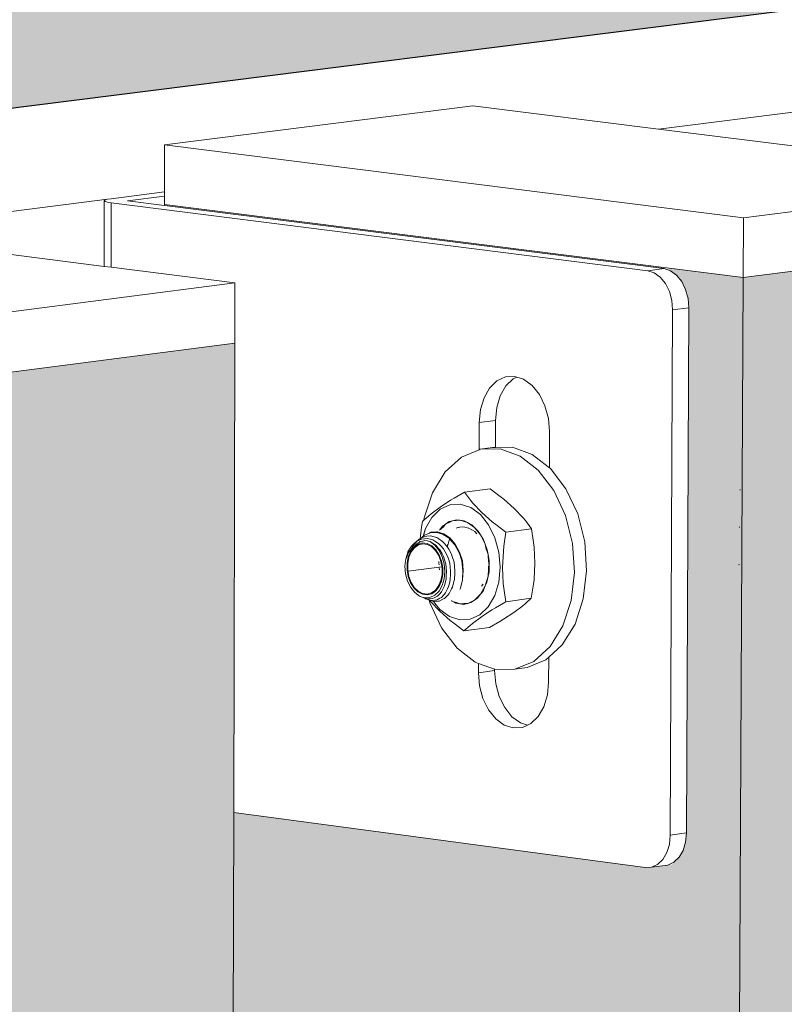
# Model space of a CAD drawing. Units: millimetres. Extents: x 119148 to 151903, y -268307 to -255414.
# Drawn here: x 143821 to 143931, y -259450 to -259308 of the extents above; entities that cross this region are included whole.
import ezdxf

# ---------------------------------------------------------------- set-up
doc = ezdxf.new("R2010")
doc.units = ezdxf.units.MM
for name, color, linetype, lineweight in [('Reinforce Concrete Wall', 94, 'Continuous', 25), ('Resysta_Cladding Profile', 132, 'Continuous', 9), ('Resysta_Hatch', 140, 'Continuous', 0), ('Resysta_U Bracket', 63, 'Continuous', 0), ('Substructure by others', 11, 'Continuous', 15)]:
    doc.layers.add(name, color=color, linetype=linetype, lineweight=lineweight)

msp = doc.modelspace()

# ---------------------------------------------------------------- hatches: boundary and pattern name
at = {"layer": 'Resysta_Hatch'}
h = msp.add_hatch(dxfattribs=at)
h.set_pattern_fill('AR-CONC', color=256)
h.set_pattern_definition([(50, (140000.88, -261931.32), (182.1847, -15.939), [19.05, -209.55]), (355, (140000.88, -261931.32), (-35.2434, 191.057), [15.24, -167.6406]), (100.4514, (140016.06, -261932.65), (146.9412, 175.1178), [16.19, -178.0902]), (46.1842, (140000.88, -261880.52), (271.079, -42.042), [28.575, -314.325]), (96.6356, (140023.47, -261884.03), (237.404, 247.426), [24.285, -267.136]), (351.184, (140000.88, -261880.52), (237.404, 247.426), [22.86, -251.46]), (21, (140026.28, -261893.22), (151.6144, -102.2652), [19.05, -209.55]), (326, (140026.28, -261893.22), (61.802, 184.188), [15.24, -167.64]), (71.4514, (140038.91, -261901.75), (213.4164, 81.9228), [16.19, -178.09]), (37.5, (140000.876, -261931.324), (3.0886, 84.55504), [0, -165.608, 0, -170.18, 0, -168.275]), (7.5, (140000.88, -261931.32), (66.8197, 100.1806), [0, -97.028, 0, -161.798, 0, -64.135]), (327.5, (139944.234, -261931.324), (135.5906, -5.72874), [0, -63.5, 0, -198.12, 0, -262.89]), (317.5, (139918.83, -261931.32), (148.1292, 25.4265), [0, -82.55, 0, -131.572, 0, -186.69])])
h.paths.add_polyline_path([(142343.78, -265054.9), (142482.42, -265157.44), (142476.9, -265065.35), (142336.49, -262722.77), (142329.67, -262608.91), (142153.87, -259675.99), (142145.22, -259531.63), (141977.42, -259503.05)])
h.paths.add_polyline_path([(141977.42, -259503.05), (142145.22, -259531.63), (146058.59, -259038.78), (145893.08, -259024.96)])
at = {"layer": 'Resysta_Hatch', "true_color": 0xcc6d28}
h = msp.add_hatch(color=32, dxfattribs=at)
h.dxf.hatch_style = 1
h.paths.add_polyline_path([(143845.33, -262183.94), (143840.35, -264383.13), (143891.13, -264412.57), (143892.43, -264413.97), (143893.37, -264415.97), (143893.52, -264417.41), (143893.28, -264468.87), (143892.13, -264469.95), (143899.58, -264474.31), (143924.74, -259345.1), (143913.98, -259343.74), (143913.84, -259343.75), (143915.63, -259345.05), (143916.78, -259347.38), (143916.96, -259349.43), (143916.6, -259425.84), (143915.93, -259428.05), (143914.46, -259429.46), (143910.96, -259429.94), (143851.58, -259421.96), (143845.49, -262113.28), (143901.42, -262134.31), (143902.86, -262135.62), (143903.89, -262137.77), (143904.05, -262139.47), (143903.76, -262201.85), (143902.65, -262203.29), (143899.58, -262204.48), (143898.44, -262204.24)])
h.paths.add_polyline_path([(143899.58, -264474.31), (143935.73, -264452.81), (143936.14, -264390.3), (143936.16, -264387.37), (143936.53, -264330.68), (143936.54, -264328.51), (143950.75, -262144.41), (143951.2, -262075.87), (143951.21, -262074.33), (143968.57, -259406.52), (143969.01, -259339.37), (143924.74, -259345.1)])
h = msp.add_hatch(color=32, dxfattribs=at)
h.dxf.hatch_style = 1
h.paths.add_polyline_path([(143737.85, -262224.19), (143742.45, -264438.64), (143794.58, -264469.4), (143795.88, -264470.81), (143796.83, -264472.83), (143796.98, -264474.28), (143796.96, -264526.07), (143795.83, -264527.14), (143803.28, -264531.57), (143806.51, -259360.39), (143795.75, -259359), (143795.59, -259359.02), (143797.39, -259360.34), (143798.55, -259362.68), (143798.73, -259364.76), (143798.71, -259441.94), (143798.04, -259444.17), (143796.58, -259445.6), (143793.03, -259446.08), (143732.06, -259437.71), (143737.7, -262152.94), (143795.12, -262174.95), (143796.56, -262176.28), (143797.6, -262178.45), (143797.77, -262180.17), (143797.75, -262243.04), (143796.64, -262244.48), (143793.53, -262245.7), (143792.39, -262245.45)])
h.paths.add_polyline_path([(143806.51, -259360.39), (143803.28, -264531.57), (143840.07, -264509.7), (143840.21, -264445.28), (143840.22, -264442.39), (143840.35, -264385.35), (143840.35, -264383.13), (143845.33, -262183.94), (143845.49, -262114.87), (143845.49, -262113.28), (143851.58, -259421.96), (143851.73, -259354.54)])

# ---------------------------------------------------------------- linework, layer by layer
at = {"layer": 'Reinforce Concrete Wall'}
msp.add_line((146058.59, -259038.78), (142145.22, -259531.63), dxfattribs=at)
at = {"layer": 'Resysta_Cladding Profile'}
for p, q in [((143885.91, -259320.4), (143841.62, -259326.01)), ((143912.59, -259323.74), (143885.91, -259320.4)), ((143948.74, -259328.25), (143912.59, -259323.74)), ((143841.62, -259326.01), (143841.61, -259332.77)), ((143841.62, -259326.01), (143924.78, -259336.49)), ((143924.78, -259336.49), (143969.07, -259330.79)), ((143841.61, -259332.77), (143841.61, -259333.37)), ((143841.61, -259333.37), (143841.6, -259334.57)), ((143841.6, -259334.57), (143841.6, -259334.72)), ((143924.74, -259345.1), (143841.6, -259334.57)), ((143924.78, -259336.49), (143924.74, -259345.1)), ((143832.97, -259343.48), (143795.27, -259338.67)), ((143924.74, -259345.1), (143969.01, -259339.37)), ((143833.95, -259343.6), (143832.97, -259343.48)), ((143851.75, -259345.87), (143833.95, -259343.6)), ((143924.74, -259345.1), (143899.58, -264474.31)), ((143806.51, -259351.69), (143851.75, -259345.87)), ((143851.75, -259345.87), (143851.73, -259354.54)), ((143806.51, -259360.39), (143851.73, -259354.54)), ((143851.73, -259354.54), (143851.58, -259421.96)), ((143851.58, -259421.96), (143845.49, -262113.28))]:
    msp.add_line(p, q, dxfattribs=at)
at = {"layer": 'Resysta_U Bracket'}
for p, q in [((143833.95, -259333.75), (143841.61, -259332.77)), ((143832.98, -259334.04), (143832.97, -259343.48)), ((143832.98, -259334.04), (143833.1, -259333.93)), ((143833.1, -259334.15), (143832.98, -259334.04)), ((143833.1, -259333.93), (143833.42, -259333.83)), ((143833.43, -259334.25), (143833.1, -259334.15)), ((143833.42, -259333.83), (143833.95, -259333.75)), ((143833.96, -259334.34), (143833.43, -259334.25)), ((143836.31, -259334.04), (143841.61, -259333.37)), ((143841.6, -259334.72), (143836.31, -259334.04)), ((143833.96, -259334.34), (143833.95, -259343.6)), ((143833.96, -259334.34), (143911.06, -259344.11)), ((143913.4, -259343.81), (143841.6, -259334.72)), ((143911.06, -259344.11), (143913.4, -259343.81)), ((143911.06, -259344.11), (143911.98, -259344.41)), ((143913.4, -259343.81), (143914.32, -259344.1)), ((143914.32, -259344.1), (143915.18, -259344.73)), ((143911.98, -259344.41), (143912.84, -259345.03)), ((143912.84, -259345.03), (143913.58, -259345.95)), ((143915.18, -259344.73), (143915.92, -259345.64)), ((143913.58, -259345.95), (143914.15, -259347.09)), ((143915.92, -259345.64), (143916.49, -259346.79)), ((143916.49, -259346.79), (143916.84, -259348.08)), ((143914.15, -259347.09), (143914.5, -259348.38)), ((143914.5, -259348.38), (143914.62, -259349.73)), ((143916.84, -259348.08), (143916.96, -259349.43)), ((143914.62, -259349.73), (143914.27, -259425.25)), ((143914.62, -259349.73), (143916.96, -259349.43)), ((143916.96, -259349.43), (143916.61, -259424.93)), ((143889.38, -259359.95), (143890.61, -259359.38)), ((143890.61, -259359.38), (143891.91, -259359.3)), ((143890.67, -259360.67), (143891.72, -259359.65)), ((143891.72, -259359.65), (143892.24, -259359.4)), ((143891.91, -259359.3), (143892.24, -259359.4)), ((143892.24, -259359.4), (143893.22, -259359.71)), ((143893.22, -259359.71), (143894.44, -259360.6)), ((143887.53, -259362.38), (143888.33, -259360.97)), ((143888.33, -259360.97), (143889.38, -259359.95)), ((143889.86, -259362.08), (143890.67, -259360.67)), ((143894.44, -259360.6), (143895.48, -259361.89)), ((143887.02, -259364.07), (143887.53, -259362.38)), ((143889.35, -259363.77), (143889.86, -259362.08)), ((143895.48, -259361.89), (143896.28, -259363.51)), ((143889.17, -259365.63), (143889.35, -259363.77)), ((143896.28, -259363.51), (143896.78, -259365.33)), ((143886.84, -259365.94), (143887.02, -259364.07)), ((143896.78, -259365.33), (143896.94, -259367.24)), ((143886.82, -259369.84), (143886.84, -259365.94)), ((143886.84, -259365.94), (143889.17, -259365.63)), ((143889.16, -259369.54), (143889.17, -259365.63)), ((143896.94, -259367.24), (143896.92, -259372.44)), ((143886.99, -259369.77), (143888.74, -259369.54)), ((143889.16, -259369.54), (143888.74, -259369.54)), ((143891.61, -259369.49), (143889.16, -259369.54)), ((143894.45, -259370.52), (143891.61, -259369.49)), ((143884.3, -259370.9), (143881.95, -259373.03)), ((143886.82, -259369.84), (143884.3, -259370.9)), ((143886.99, -259369.77), (143886.82, -259369.84)), ((143889.86, -259369.72), (143886.99, -259369.77)), ((143892.7, -259370.75), (143889.86, -259369.72)), ((143895.32, -259372.79), (143892.7, -259370.75)), ((143896.92, -259372.44), (143894.45, -259370.52)), ((143897.08, -259372.56), (143896.92, -259372.44)), ((143881.95, -259373.03), (143880.13, -259376.02)), ((143897.55, -259375.71), (143895.32, -259372.79)), ((143899.3, -259375.47), (143897.08, -259372.56)), ((143880.13, -259376.02), (143878.94, -259379.65)), ((143884.71, -259375.93), (143883.23, -259376.8)), ((143888.39, -259375.44), (143884.71, -259375.93)), ((143885.6, -259377.11), (143884.71, -259375.93)), ((143888.39, -259375.44), (143889.85, -259376.55)), ((143889.85, -259376.55), (143890.36, -259376.94)), ((143899.23, -259379.29), (143897.55, -259375.71)), ((143900.98, -259379.06), (143899.3, -259375.47)), ((143924.26, -259375.6), (143924.35, -259375.59)), ((143881.23, -259378.1), (143879.94, -259379.06)), ((143882.72, -259377.11), (143881.23, -259378.1)), ((143882.63, -259377.75), (143881.23, -259378.4)), ((143884.12, -259377.67), (143882.63, -259377.75)), ((143883.23, -259376.8), (143882.72, -259377.11)), ((143885.61, -259378.15), (143884.12, -259377.67)), ((143885.93, -259377.52), (143885.6, -259377.11)), ((143887.22, -259378.88), (143885.93, -259377.52)), ((143890.36, -259376.94), (143891.85, -259378.27)), ((143879.61, -259379.34), (143878.9, -259379.96)), ((143879.94, -259379.06), (143879.61, -259379.34)), ((143881.23, -259378.4), (143880.04, -259379.57)), ((143887, -259379.16), (143885.61, -259378.15)), ((143888.19, -259380.64), (143887, -259379.16)), ((143888.71, -259380.2), (143887.22, -259378.88)), ((143891.85, -259378.27), (143893.13, -259379.62)), ((143900.24, -259383.31), (143899.23, -259379.29)), ((143901.99, -259383.08), (143900.98, -259379.06)), ((143878.55, -259380.97), (143878.43, -259381.81)), ((143878.7, -259380.14), (143878.55, -259380.97)), ((143878.9, -259379.96), (143878.7, -259380.14)), ((143878.94, -259379.65), (143878.9, -259379.96)), ((143880.04, -259379.57), (143879.11, -259381.17)), ((143881.13, -259381.39), (143881.57, -259380.81)), ((143881.69, -259380.9), (143881.13, -259381.39)), ((143881.57, -259380.81), (143881.99, -259380.53)), ((143881.99, -259380.53), (143881.69, -259380.9)), ((143881.99, -259380.53), (143882.53, -259380.15)), ((143882.63, -259380.25), (143881.99, -259380.53)), ((143882.53, -259380.15), (143882.99, -259380.05)), ((143882.99, -259380.05), (143882.63, -259380.25)), ((143882.99, -259380.05), (143883.59, -259379.9)), ((143882.99, -259380.05), (143884.07, -259379.97)), ((143883.59, -259379.9), (143884.07, -259379.97)), ((143884.04, -259380.98), (143884.4, -259380.94)), ((143884.07, -259379.97), (143885.15, -259380.31)), ((143884.07, -259379.97), (143884.69, -259380.05)), ((143884.4, -259380.94), (143884.79, -259380.99)), ((143884.69, -259380.05), (143885.15, -259380.31)), ((143885.15, -259380.31), (143886.16, -259381.02)), ((143885.15, -259380.31), (143885.75, -259380.61)), ((143885.75, -259380.61), (143886.16, -259381.02)), ((143889.1, -259382.48), (143888.19, -259380.64)), ((143889.21, -259380.59), (143888.71, -259380.2)), ((143890.68, -259381.7), (143889.21, -259380.59)), ((143893.13, -259379.62), (143893.46, -259380.03)), ((143893.46, -259380.03), (143894.36, -259381.21)), ((143924.17, -259380.98), (143924.28, -259380.97)), ((143878.41, -259382.15), (143878.35, -259382.63)), ((143878.43, -259381.81), (143878.41, -259382.15)), ((143878.51, -259382.55), (143878.79, -259382.24)), ((143879.02, -259382.31), (143878.51, -259382.55)), ((143879.11, -259381.17), (143878.79, -259382.24)), ((143878.79, -259382.24), (143878.81, -259382.22)), ((143878.81, -259382.22), (143879.11, -259381.17)), ((143878.81, -259382.22), (143878.91, -259382.18)), ((143878.91, -259382.18), (143878.92, -259382.14)), ((143879, -259382.1), (143878.92, -259382.14)), ((143879.67, -259381.82), (143879, -259382.1)), ((143879.33, -259382.28), (143879.02, -259382.31)), ((143879.33, -259382.28), (143879.89, -259382.23)), ((143879.8, -259381.72), (143879.67, -259381.82)), ((143879.67, -259381.82), (143879.79, -259381.8)), ((143879.79, -259381.8), (143880.62, -259381.73)), ((143879.88, -259381.71), (143879.8, -259381.72)), ((143880.75, -259381.64), (143879.88, -259381.71)), ((143879.89, -259382.23), (143880.18, -259382.31)), ((143880.76, -259382.47), (143880.18, -259382.31)), ((143880.73, -259381.75), (143880.62, -259381.73)), ((143880.73, -259381.75), (143881.58, -259381.98)), ((143880.75, -259381.64), (143880.82, -259381.66)), ((143881.71, -259381.91), (143880.82, -259381.66)), ((143881.67, -259382.03), (143881.58, -259381.98)), ((143882.5, -259382.56), (143881.67, -259382.03)), ((143881.71, -259381.91), (143881.76, -259381.94)), ((143881.76, -259381.94), (143882.61, -259382.51)), ((143883.5, -259381.1), (143883.76, -259381.04)), ((143883.76, -259381.04), (143883.81, -259381.02)), ((143883.85, -259381.01), (143883.88, -259381)), ((143883.88, -259381), (143884.04, -259380.98)), ((143884.79, -259380.99), (143884.97, -259381.03)), ((143884.97, -259381.03), (143885.29, -259381.1)), ((143885.29, -259381.1), (143885.33, -259381.12)), ((143885.33, -259381.12), (143885.69, -259381.3)), ((143885.73, -259381.33), (143885.78, -259381.35)), ((143885.78, -259381.35), (143885.88, -259381.41)), ((143885.88, -259381.41), (143886.19, -259381.6)), ((143886.16, -259381.02), (143887.02, -259382.08)), ((143886.16, -259381.02), (143886.69, -259381.54)), ((143886.19, -259381.6), (143886.51, -259381.91)), ((143886.69, -259381.54), (143887.02, -259382.08)), ((143887.02, -259382.08), (143887.69, -259383.41)), ((143887.02, -259382.08), (143887.46, -259382.77)), ((143890.39, -259383.72), (143890.68, -259381.7)), ((143894.36, -259381.21), (143890.68, -259381.7)), ((143894.36, -259381.21), (143894.64, -259383.15)), ((143876.91, -259384.01), (143877.11, -259383.68)), ((143877.5, -259383.31), (143877.11, -259383.68)), ((143877.21, -259383.9), (143877.53, -259383.35)), ((143877.47, -259383.81), (143877.69, -259383.52)), ((143877.76, -259383.54), (143877.47, -259383.81)), ((143877.5, -259383.31), (143877.76, -259383.06)), ((143878.09, -259383.52), (143877.52, -259383.92)), ((143877.76, -259383.14), (143877.53, -259383.35)), ((143877.69, -259383.52), (143877.71, -259383.5)), ((143877.71, -259383.5), (143877.76, -259383.42)), ((143877.76, -259383.06), (143878.22, -259382.69)), ((143877.76, -259383.06), (143878.2, -259382.84)), ((143878.34, -259383.06), (143877.76, -259383.42)), ((143877.95, -259383.47), (143877.76, -259383.54)), ((143877.95, -259383.47), (143878.06, -259383.4)), ((143878.71, -259383.23), (143878.06, -259383.4)), ((143878.72, -259383.36), (143878.09, -259383.52)), ((143878.2, -259382.84), (143878.52, -259382.69)), ((143878.35, -259382.63), (143878.22, -259382.69)), ((143878.31, -259383), (143878.31, -259383.03)), ((143878.34, -259383.06), (143878.86, -259382.92)), ((143878.51, -259382.55), (143878.35, -259382.63)), ((143878.52, -259382.69), (143878.98, -259382.64)), ((143879.38, -259383.32), (143878.71, -259383.23)), ((143879.37, -259383.45), (143878.72, -259383.36)), ((143878.86, -259382.92), (143879.04, -259382.89)), ((143879.35, -259382.6), (143878.98, -259382.64)), ((143879.04, -259382.89), (143879.42, -259382.93)), ((143879.35, -259382.6), (143879.79, -259382.71)), ((143880, -259383.77), (143879.37, -259383.45)), ((143880.03, -259383.66), (143879.38, -259383.32)), ((143879.42, -259382.93), (143879.54, -259382.97)), ((143879.54, -259382.97), (143879.79, -259383.05)), ((143879.79, -259382.71), (143880.19, -259382.81)), ((143879.79, -259383.05), (143880.29, -259383.35)), ((143879.79, -259383.05), (143880.48, -259383.56)), ((143880.56, -259384.31), (143880, -259383.77)), ((143880.61, -259384.22), (143880.03, -259383.66)), ((143880.59, -259383.06), (143880.19, -259382.81)), ((143880.29, -259383.35), (143880.55, -259383.53)), ((143880.48, -259383.56), (143881.08, -259384.3)), ((143880.55, -259383.53), (143880.96, -259383.98)), ((143880.98, -259383.31), (143880.59, -259383.06)), ((143880.76, -259382.47), (143881.03, -259382.65)), ((143880.98, -259383.31), (143881.32, -259383.67)), ((143881.58, -259383.02), (143881.03, -259382.65)), ((143881.32, -259383.67), (143881.68, -259384.06)), ((143881.58, -259383.02), (143881.8, -259383.27)), ((143882.29, -259383.83), (143881.8, -259383.27)), ((143882.3, -259383.58), (143882.29, -259383.83)), ((143882.3, -259383.58), (143882.36, -259383.43)), ((143882.56, -259382.63), (143882.36, -259383.43)), ((143882.5, -259382.56), (143882.56, -259382.63)), ((143882.56, -259382.63), (143883.29, -259383.44)), ((143882.61, -259382.51), (143882.65, -259382.55)), ((143883.39, -259383.4), (143882.65, -259382.55)), ((143883.29, -259383.44), (143883.34, -259383.51)), ((143883.93, -259384.56), (143883.34, -259383.51)), ((143883.39, -259383.4), (143884.01, -259384.54)), ((143887.46, -259382.77), (143887.69, -259383.41)), ((143887.69, -259383.41), (143887.99, -259384.22)), ((143887.69, -259383.41), (143887.84, -259384.11)), ((143889.67, -259384.56), (143889.1, -259382.48)), ((143890.3, -259384.42), (143890.39, -259383.72)), ((143894.64, -259383.15), (143894.72, -259383.84)), ((143900.51, -259387.48), (143900.24, -259383.31)), ((143902.27, -259387.25), (143901.99, -259383.08)), ((143876.27, -259385.52), (143876.48, -259384.89)), ((143876.3, -259385.55), (143876.6, -259384.85)), ((143876.48, -259384.89), (143876.6, -259384.52)), ((143876.91, -259384.01), (143876.6, -259384.52)), ((143876.6, -259384.85), (143876.67, -259384.68)), ((143876.99, -259384.43), (143876.65, -259385.23)), ((143876.67, -259384.68), (143877.12, -259384.06)), ((143876.73, -259385.29), (143877.07, -259384.52)), ((143877.47, -259383.81), (143876.99, -259384.43)), ((143877.52, -259383.92), (143877.07, -259384.52)), ((143877.12, -259384.06), (143877.17, -259384.02)), ((143877.17, -259384.02), (143877.47, -259383.81)), ((143877.21, -259383.9), (143877.17, -259384.02)), ((143881.02, -259385.04), (143880.56, -259384.31)), ((143881.09, -259384.97), (143880.61, -259384.22)), ((143881.19, -259384.25), (143880.96, -259383.98)), ((143881.34, -259385.89), (143881.02, -259385.04)), ((143881.08, -259384.3), (143881.53, -259385.22)), ((143881.42, -259385.86), (143881.09, -259384.97)), ((143881.19, -259384.25), (143881.51, -259384.81)), ((143881.51, -259384.81), (143881.7, -259385.17)), ((143881.53, -259385.22), (143881.82, -259386.26)), ((143881.68, -259384.06), (143881.94, -259384.51)), ((143881.91, -259385.8), (143881.7, -259385.17)), ((143882.24, -259385.02), (143881.94, -259384.51)), ((143882.24, -259385.02), (143882.41, -259385.51)), ((143882.29, -259383.83), (143882.46, -259384.13)), ((143882.46, -259384.13), (143882.85, -259384.85)), ((143882.97, -259385.19), (143882.85, -259384.85)), ((143883.23, -259386.02), (143882.97, -259385.19)), ((143883.93, -259384.56), (143883.95, -259384.62)), ((143883.95, -259384.62), (143884.36, -259385.83)), ((143884.41, -259385.83), (143884.01, -259384.54)), ((143887.98, -259384.49), (143887.84, -259384.11)), ((143887.98, -259384.49), (143888.1, -259384.9)), ((143887.99, -259384.22), (143888.1, -259384.9)), ((143888.1, -259384.9), (143888.13, -259385.36)), ((143888.1, -259384.9), (143888.26, -259385.79)), ((143889.85, -259386.74), (143889.67, -259384.56)), ((143890.19, -259386.75), (143890.3, -259384.42)), ((143894.72, -259383.84), (143894.82, -259386.14)), ((143876.15, -259386.59), (143876.19, -259386.17)), ((143876.25, -259387.68), (143876.15, -259386.59)), ((143876.19, -259386.17), (143876.23, -259385.89)), ((143876.23, -259385.89), (143876.25, -259385.86)), ((143876.25, -259385.86), (143876.3, -259385.55)), ((143876.3, -259385.55), (143876.27, -259385.52)), ((143876.48, -259386.15), (143876.47, -259387.12)), ((143876.65, -259385.23), (143876.48, -259386.15)), ((143876.56, -259386.17), (143876.73, -259385.29)), ((143876.56, -259386.17), (143876.56, -259387.11)), ((143881.04, -259385.95), (143881.02, -259385.92)), ((143881.04, -259386.08), (143881.04, -259385.95)), ((143881.06, -259386.39), (143881.04, -259386.08)), ((143881.5, -259386.82), (143881.34, -259385.89)), ((143881.59, -259386.82), (143881.42, -259385.86)), ((143881.82, -259386.26), (143881.91, -259387.35)), ((143882.04, -259386.22), (143881.91, -259385.8)), ((143882.14, -259387.33), (143882.04, -259386.22)), ((143882.41, -259385.51), (143882.62, -259386.12)), ((143882.62, -259386.12), (143882.72, -259387.3)), ((143883.23, -259386.02), (143883.34, -259387.26)), ((143884.36, -259385.83), (143884.48, -259387.24)), ((143884.53, -259387.19), (143884.41, -259385.83)), ((143888.17, -259385.59), (143888.13, -259385.36)), ((143888.17, -259385.59), (143888.19, -259385.82)), ((143888.25, -259386.48), (143888.18, -259386.63)), ((143888.18, -259386.63), (143888.18, -259386.97)), ((143888.19, -259385.82), (143888.25, -259386.48)), ((143888.26, -259385.79), (143888.25, -259386.48)), ((143888.25, -259386.48), (143888.25, -259387.37)), ((143894.82, -259386.14), (143894.71, -259388.47)), ((143924.09, -259386.36), (143924.22, -259386.35)), ((143876.53, -259388.72), (143876.25, -259387.68)), ((143876.47, -259387.12), (143876.64, -259388.08)), ((143876.56, -259387.11), (143876.72, -259388.04)), ((143876.61, -259387.29), (143881.47, -259386.65)), ((143876.72, -259388.04), (143877.05, -259388.9)), ((143881.15, -259387.1), (143881.1, -259386.8)), ((143881.33, -259388.65), (143881.5, -259387.76)), ((143881.41, -259388.71), (143881.59, -259387.79)), ((143881.5, -259387.76), (143881.5, -259386.82)), ((143881.59, -259387.79), (143881.59, -259386.82)), ((143881.91, -259387.35), (143881.81, -259388.41)), ((143882.11, -259387.96), (143882.09, -259388.42)), ((143882.14, -259387.33), (143882.11, -259387.96)), ((143882.71, -259387.78), (143882.68, -259388.45)), ((143882.72, -259387.3), (143882.71, -259387.78)), ((143883.27, -259388.47), (143883.32, -259387.59)), ((143883.32, -259387.59), (143883.34, -259387.26)), ((143884.53, -259387.19), (143884.45, -259388.54)), ((143884.45, -259388.54), (143884.48, -259387.24)), ((143888.11, -259388.02), (143887.7, -259389.42)), ((143888.11, -259388.02), (143887.95, -259388.86)), ((143888.18, -259386.97), (143888.11, -259388.02)), ((143888.25, -259387.37), (143888.11, -259388.02)), ((143889.65, -259388.87), (143889.85, -259386.74)), ((143890.28, -259389.06), (143890.19, -259386.75)), ((143900.04, -259391.52), (143900.51, -259387.48)), ((143901.79, -259391.29), (143902.27, -259387.25)), ((143876.99, -259389.64), (143876.53, -259388.72)), ((143876.64, -259388.08), (143876.98, -259388.96)), ((143876.98, -259388.96), (143877.45, -259389.71)), ((143877.05, -259388.9), (143877.5, -259389.62)), ((143880.54, -259390.02), (143881, -259389.42)), ((143881, -259389.42), (143881.33, -259388.65)), ((143881.52, -259389.37), (143881.06, -259390.17)), ((143881.07, -259389.5), (143881.41, -259388.71)), ((143881.81, -259388.41), (143881.52, -259389.37)), ((143881.84, -259389.42), (143881.61, -259389.88)), ((143881.84, -259389.42), (143881.95, -259388.99)), ((143882.09, -259388.42), (143881.95, -259388.99)), ((143882.59, -259388.87), (143882.44, -259389.5)), ((143882.68, -259388.45), (143882.59, -259388.87)), ((143882.99, -259389.58), (143883.2, -259388.76)), ((143883.2, -259388.76), (143883.27, -259388.47)), ((143884.14, -259389.75), (143884.45, -259388.54)), ((143887.04, -259390.58), (143887.7, -259389.42)), ((143887.17, -259389.43), (143887.24, -259389.34)), ((143887.27, -259389.3), (143887.22, -259389.3)), ((143887.24, -259389.34), (143887.27, -259389.3)), ((143887.27, -259389.3), (143887.38, -259389.16)), ((143887.7, -259389.42), (143887.39, -259390.15)), ((143887.95, -259388.86), (143887.7, -259389.42)), ((143889.07, -259390.8), (143889.65, -259388.87)), ((143890.37, -259389.74), (143890.28, -259389.06)), ((143894.61, -259389.18), (143894.32, -259391.19)), ((143894.71, -259388.47), (143894.61, -259389.18)), ((143877.58, -259390.38), (143876.99, -259389.64)), ((143877.45, -259389.71), (143878.03, -259390.28)), ((143877.5, -259389.62), (143878.07, -259390.16)), ((143878.27, -259390.88), (143877.58, -259390.38)), ((143878.03, -259390.28), (143878.68, -259390.61)), ((143878.07, -259390.16), (143878.69, -259390.49)), ((143878.68, -259390.61), (143879.35, -259390.7)), ((143878.69, -259390.49), (143879.34, -259390.58)), ((143879.34, -259390.58), (143879.97, -259390.42)), ((143879.35, -259390.7), (143880.01, -259390.54)), ((143880.46, -259390.75), (143879.76, -259391.08)), ((143879.97, -259390.42), (143880.54, -259390.02)), ((143880.01, -259390.54), (143880.59, -259390.13)), ((143881.06, -259390.17), (143880.46, -259390.75)), ((143880.48, -259391.06), (143880.83, -259390.87)), ((143880.59, -259390.13), (143881.07, -259389.5)), ((143880.83, -259390.87), (143881.11, -259390.59)), ((143881.11, -259390.59), (143881.41, -259390.26)), ((143881.41, -259390.26), (143881.61, -259389.88)), ((143881.8, -259390.64), (143881.42, -259391.06)), ((143882.01, -259390.4), (143881.8, -259390.64)), ((143881.86, -259391.2), (143882.36, -259390.68)), ((143882.28, -259389.85), (143882.01, -259390.4)), ((143882.44, -259389.5), (143882.28, -259389.85)), ((143882.36, -259390.68), (143882.51, -259390.51)), ((143882.51, -259390.51), (143882.87, -259389.81)), ((143882.87, -259389.81), (143882.99, -259389.58)), ((143884.04, -259389.94), (143884.14, -259389.75)), ((143886.18, -259391.44), (143887.04, -259390.58)), ((143887.04, -259390.58), (143886.6, -259391.16)), ((143887.39, -259390.15), (143887.04, -259390.58)), ((143888.14, -259392.4), (143889.07, -259390.8)), ((143890.64, -259391.68), (143890.37, -259389.74)), ((143878.66, -259391.05), (143878.27, -259390.88)), ((143879.02, -259391.12), (143878.66, -259391.05)), ((143879.04, -259391.17), (143878.66, -259391.05)), ((143879.07, -259391.12), (143879.02, -259391.12)), ((143879.12, -259391.16), (143879.04, -259391.17)), ((143879.14, -259391.26), (143879.04, -259391.17)), ((143879.76, -259391.08), (143879.07, -259391.12)), ((143879.12, -259391.16), (143879.07, -259391.12)), ((143879.41, -259391.29), (143879.12, -259391.16)), ((143879.43, -259391.39), (143879.14, -259391.26)), ((143879.41, -259391.29), (143879.78, -259391.26)), ((143879.43, -259391.39), (143879.66, -259391.46)), ((143879.66, -259391.46), (143879.69, -259391.44)), ((143879.66, -259391.46), (143879.76, -259391.86)), ((143879.69, -259391.44), (143879.72, -259391.48)), ((143879.72, -259391.48), (143879.89, -259391.7)), ((143879.72, -259391.48), (143879.93, -259391.51)), ((143879.76, -259391.86), (143881.43, -259395.44)), ((143879.78, -259391.26), (143880.15, -259391.23)), ((143879.89, -259391.7), (143881.18, -259393.06)), ((143880.46, -259391.46), (143879.93, -259391.51)), ((143879.93, -259391.51), (143880.1, -259391.6)), ((143880.27, -259391.65), (143880.1, -259391.6)), ((143880.15, -259391.23), (143880.48, -259391.06)), ((143880.27, -259391.65), (143880.92, -259391.6)), ((143880.27, -259391.65), (143881.18, -259392.81)), ((143880.71, -259391.44), (143880.46, -259391.46)), ((143881.18, -259391.19), (143880.71, -259391.44)), ((143880.92, -259391.6), (143881.1, -259391.59)), ((143881.1, -259391.59), (143881.69, -259391.29)), ((143881.42, -259391.06), (143881.18, -259391.19)), ((143881.69, -259391.29), (143881.86, -259391.2)), ((143882.88, -259391.56), (143882.84, -259391.51)), ((143882.88, -259391.56), (143882.96, -259391.64)), ((143883.02, -259391.66), (143882.96, -259391.64)), ((143883.17, -259391.71), (143883.13, -259391.73)), ((143883.17, -259391.71), (143883.56, -259391.8)), ((143883.48, -259391.91), (143883.17, -259391.71)), ((143884.07, -259391.98), (143883.48, -259391.91)), ((143883.56, -259391.8), (143884.07, -259391.98)), ((143884.07, -259391.98), (143884.11, -259391.99)), ((143884.11, -259391.99), (143884.64, -259391.95)), ((143884.58, -259392.07), (143884.11, -259391.99)), ((143885.18, -259391.92), (143884.58, -259392.07)), ((143884.64, -259391.95), (143885.18, -259391.92)), ((143885.18, -259391.92), (143886.18, -259391.44)), ((143885.64, -259391.81), (143885.18, -259391.92)), ((143886.18, -259391.44), (143885.64, -259391.81)), ((143886.6, -259391.16), (143886.18, -259391.44)), ((143889.17, -259392.55), (143890.64, -259391.68)), ((143890.64, -259391.68), (143894.32, -259391.19)), ((143893.09, -259392.27), (143891.79, -259393.23)), ((143893.42, -259391.98), (143893.09, -259392.27)), ((143894.32, -259391.19), (143893.42, -259391.98)), ((143898.84, -259395.16), (143900.04, -259391.52)), ((143900.6, -259394.92), (143901.79, -259391.29)), ((143881.18, -259392.81), (143882.57, -259393.82)), ((143881.18, -259393.06), (143882.66, -259394.38)), ((143885.55, -259394.21), (143886.94, -259393.56)), ((143886.94, -259393.56), (143888.14, -259392.4)), ((143887.16, -259393.84), (143888.66, -259392.86)), ((143888.66, -259392.86), (143889.17, -259392.55)), ((143891.79, -259393.23), (143890.3, -259394.21)), ((143882.57, -259393.82), (143884.06, -259394.3)), ((143882.66, -259394.38), (143883.17, -259394.77)), ((143883.17, -259394.77), (143884.64, -259395.88)), ((143884.06, -259394.3), (143885.55, -259394.21)), ((143884.64, -259395.88), (143885.54, -259395.09)), ((143885.54, -259395.09), (143885.87, -259394.8)), ((143885.87, -259394.8), (143887.16, -259393.84)), ((143889.79, -259394.52), (143888.31, -259395.39)), ((143890.3, -259394.21), (143889.79, -259394.52)), ((143898.76, -259397.9), (143900.6, -259394.92)), ((143881.43, -259395.44), (143883.65, -259398.35)), ((143888.31, -259395.39), (143884.64, -259395.88)), ((143897.01, -259398.14), (143898.84, -259395.16)), ((143896.82, -259399.66), (143898.76, -259397.9)), ((143883.65, -259398.35), (143886.27, -259400.39)), ((143894.67, -259400.26), (143897.01, -259398.14)), ((143886.27, -259400.39), (143886.71, -259400.55)), ((143886.71, -259401.89), (143886.71, -259400.55)), ((143886.71, -259400.55), (143889.05, -259401.4)), ((143891.97, -259401.38), (143894.67, -259400.26)), ((143893.72, -259401.15), (143896.42, -259400.03)), ((143896.42, -259400.03), (143896.82, -259399.66)), ((143896.82, -259399.66), (143896.8, -259403.23)), ((143886.71, -259401.89), (143889.04, -259401.58)), ((143886.87, -259403.8), (143886.71, -259401.89)), ((143889.04, -259401.58), (143889.05, -259401.4)), ((143889.21, -259403.48), (143889.04, -259401.58)), ((143889.05, -259401.4), (143889.1, -259401.43)), ((143889.1, -259401.43), (143891.97, -259401.38)), ((143891.97, -259401.38), (143893.72, -259401.15)), ((143889.71, -259405.3), (143889.21, -259403.48)), ((143896.8, -259403.23), (143896.62, -259405.09)), ((143887.37, -259405.62), (143886.87, -259403.8)), ((143888.17, -259407.23), (143887.37, -259405.62)), ((143890.5, -259406.91), (143889.71, -259405.3)), ((143896.62, -259405.09), (143896.11, -259406.78)), ((143889.21, -259408.52), (143888.17, -259407.23)), ((143891.54, -259408.21), (143890.5, -259406.91)), ((143896.11, -259406.78), (143895.3, -259408.18)), ((143890.42, -259409.41), (143889.21, -259408.52)), ((143892.76, -259409.09), (143891.54, -259408.21)), ((143893.76, -259409.42), (143892.76, -259409.09)), ((143894.25, -259409.19), (143893.76, -259409.42)), ((143895.3, -259408.18), (143894.25, -259409.19)), ((143891.73, -259409.83), (143890.42, -259409.41)), ((143893.03, -259409.76), (143891.73, -259409.83)), ((143893.76, -259409.42), (143893.03, -259409.76)), ((143851.58, -259421.96), (143910.68, -259429.9)), ((143914.27, -259425.25), (143914.15, -259426.56)), ((143914.27, -259425.25), (143916.61, -259424.93)), ((143916.48, -259426.24), (143916.12, -259427.43)), ((143916.61, -259424.93), (143916.48, -259426.24)), ((143914.15, -259426.56), (143913.78, -259427.75)), ((143916.12, -259427.43), (143915.54, -259428.42)), ((143913.21, -259428.74), (143912.47, -259429.45)), ((143913.78, -259427.75), (143913.21, -259428.74)), ((143915.54, -259428.42), (143914.8, -259429.13)), ((143911.6, -259429.85), (143910.68, -259429.9)), ((143912.47, -259429.45), (143911.6, -259429.85)), ((143911.6, -259429.85), (143913.94, -259429.53)), ((143914.8, -259429.13), (143913.94, -259429.53))]:
    msp.add_line(p, q, dxfattribs=at)
at = {"layer": 'Substructure by others'}
for p, q in [((143912.59, -259323.74), (143949.21, -259319.1)), ((143795.27, -259338.67), (143833.42, -259333.83))]:
    msp.add_line(p, q, dxfattribs=at)

doc.saveas('drawing.dxf')
